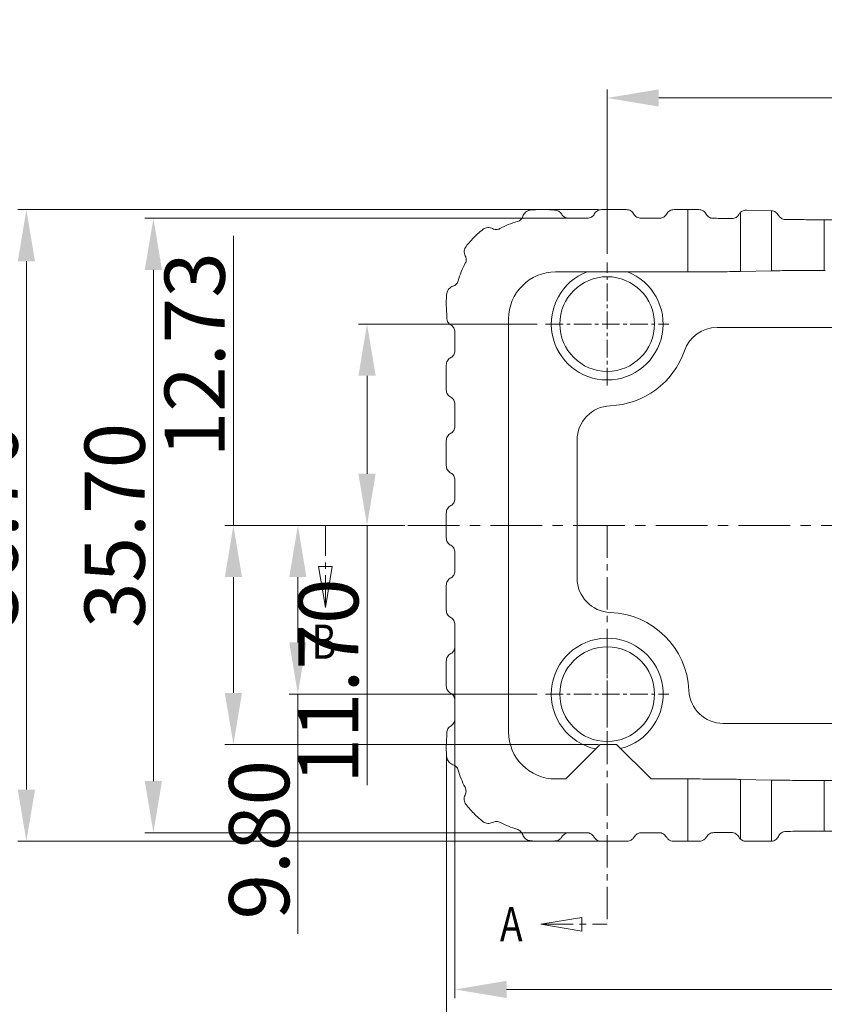
# Model space of a CAD drawing. Extents: x 519 to 1188, y -54 to 407.
# Drawn here: x 986 to 1033, y 236 to 293 of the extents above; entities that cross this region are included whole.
import ezdxf

# ---------------------------------------------------------------- set-up
doc = ezdxf.new("R2010")
doc.units = 0
doc.header["$MEASUREMENT"] = 0
doc.linetypes.add('CENTER', pattern=[0.6, 0.375, -0.075, 0.075, -0.075])
doc.layers.get('0').update_dxf_attribs({"lineweight": 0})
doc.layers.get('Defpoints').update_dxf_attribs({"lineweight": 0})
doc.dimstyles.get("Standard").update_dxf_attribs({"dimtxt": 0.18, "dimasz": 0.18, "dimexe": 0.18, "dimexo": 0.0625, "dimgap": 0.09, "dimtad": 0, "dimtih": 1, "dimtoh": 1, "dimdec": 4, "dimzin": 0, "dimdsep": 46, "dimtxsty": 'Standard', "dimcen": 0.09, "dimadec": 0, "dimazin": 0, "dimtfac": 1, "dimtdec": 4, "dimtofl": 0, "dimtmove": 0, "dimatfit": 0, "dimfxl": 1, "dimtolj": 1, "dimtzin": 0, "dimarcsym": 0})

# ---------------------------------------------------------------- blocks, each defined once
blk = doc.blocks.new('*D67')
at = {"color": 6, "transparency": 16777216}
for p, q in [((1020.114, 279.309), (1020.114, 288.869)), ((1071.614, 279.309), (1071.614, 288.869))]:
    blk.add_line(p, q, dxfattribs=at)
at = {"color": 3, "transparency": 16777216}
blk.add_line((1023.114, 288.369), (1068.614, 288.369), dxfattribs=at)
for points in [[(1023.114, 288.869), (1023.114, 287.869), (1020.114, 288.369)], [(1068.614, 288.869), (1068.614, 287.869), (1071.614, 288.369)]]:
    blk.add_solid(points, dxfattribs=at)
at = {"layer": 'Defpoints', "color": 0, "transparency": 16777216}
for p in [(1071.614, 288.369), (1020.114, 278.809), (1071.614, 278.809)]:
    blk.add_point(p, dxfattribs=at)
at = {"color": 4, "transparency": 16777216, "insert": (1045.864, 290.619), "char_height": 3.5, "attachment_point": 5}
blk.add_mtext('\\A1;51.50', dxfattribs=at)
blk = doc.blocks.new('*D68')
at = {"color": 6, "transparency": 16777216}
for p, q in [((1016.039, 275.234), (1005.66, 275.234)), ((1008.355, 263.534), (1005.66, 263.534))]:
    blk.add_line(p, q, dxfattribs=at)
at = {"color": 3, "transparency": 16777216}
for p, q in [((1006.16, 272.234), (1006.16, 266.534)), ((1006.16, 263.534), (1006.16, 248.45))]:
    blk.add_line(p, q, dxfattribs=at)
for points in [[(1005.66, 272.234), (1006.66, 272.234), (1006.16, 275.234)], [(1005.66, 266.534), (1006.66, 266.534), (1006.16, 263.534)]]:
    blk.add_solid(points, dxfattribs=at)
at = {"layer": 'Defpoints', "color": 0, "transparency": 16777216}
for p in [(1016.539, 275.234), (1006.16, 263.534), (1008.855, 263.534)]:
    blk.add_point(p, dxfattribs=at)
at = {"color": 4, "transparency": 16777216, "insert": (1003.91, 254.492), "char_height": 3.5, "attachment_point": 5, "rotation": 90}
blk.add_mtext('\\A1;11.70', dxfattribs=at)
blk = doc.blocks.new('*D69')
at = {"color": 6, "transparency": 16777216}
for p, q in [((1006.741, 263.534), (1001.641, 263.534)), ((1016.039, 253.734), (1001.641, 253.734))]:
    blk.add_line(p, q, dxfattribs=at)
at = {"color": 3, "transparency": 16777216}
for p, q in [((1002.141, 260.534), (1002.141, 256.734)), ((1002.141, 253.734), (1002.141, 239.817))]:
    blk.add_line(p, q, dxfattribs=at)
for points in [[(1001.641, 260.534), (1002.641, 260.534), (1002.141, 263.534)], [(1001.641, 256.734), (1002.641, 256.734), (1002.141, 253.734)]]:
    blk.add_solid(points, dxfattribs=at)
at = {"layer": 'Defpoints', "color": 0, "transparency": 16777216}
for p in [(1007.241, 263.534), (1002.141, 253.734), (1016.539, 253.734)]:
    blk.add_point(p, dxfattribs=at)
at = {"color": 4, "transparency": 16777216, "insert": (999.891, 245.275), "char_height": 3.5, "attachment_point": 5, "rotation": 90}
blk.add_mtext('\\A1;9.80', dxfattribs=at)
blk = doc.blocks.new('*D74')
at = {"color": 3, "transparency": 16777216}
for p, q in [((998.395, 263.534), (998.395, 280.367)), ((998.395, 253.804), (998.395, 260.534))]:
    blk.add_line(p, q, dxfattribs=at)
at = {"color": 6, "transparency": 16777216}
for p, q in [((1006.741, 263.534), (997.895, 263.534)), ((1019.614, 250.804), (997.895, 250.804))]:
    blk.add_line(p, q, dxfattribs=at)
at = {"color": 3, "transparency": 16777216}
for points in [[(997.895, 260.534), (998.895, 260.534), (998.395, 263.534)], [(997.895, 253.804), (998.895, 253.804), (998.395, 250.804)]]:
    blk.add_solid(points, dxfattribs=at)
at = {"layer": 'Defpoints', "color": 0, "transparency": 16777216}
for p in [(998.395, 263.534), (1007.241, 263.534), (1020.114, 250.804)]:
    blk.add_point(p, dxfattribs=at)
at = {"color": 4, "transparency": 16777216, "insert": (996.145, 273.45), "char_height": 3.5, "attachment_point": 5, "rotation": 90}
blk.add_mtext('\\A1;12.73', dxfattribs=at)
blk = doc.blocks.new('*D93')
at = {"color": 6, "transparency": 16777216}
for p, q in [((1019.614, 281.883), (985.866, 281.883)), ((1020.014, 245.185), (985.866, 245.185))]:
    blk.add_line(p, q, dxfattribs=at)
at = {"color": 3, "transparency": 16777216}
blk.add_line((986.366, 248.185), (986.366, 278.883), dxfattribs=at)
for points in [[(985.866, 278.883), (986.866, 278.883), (986.366, 281.883)], [(985.866, 248.185), (986.866, 248.185), (986.366, 245.185)]]:
    blk.add_solid(points, dxfattribs=at)
at = {"layer": 'Defpoints', "color": 0, "transparency": 16777216}
for p in [(986.366, 281.883), (1020.114, 281.883), (1020.514, 245.185)]:
    blk.add_point(p, dxfattribs=at)
at = {"color": 4, "transparency": 16777216, "insert": (984.116, 263.534), "char_height": 3.5, "attachment_point": 5, "rotation": 90}
blk.add_mtext('\\A1;36.70', dxfattribs=at)
blk = doc.blocks.new('*D94')
at = {"color": 6, "transparency": 16777216}
for p, q in [((1017.914, 281.383), (993.246, 281.383)), ((1017.914, 245.685), (993.246, 245.685))]:
    blk.add_line(p, q, dxfattribs=at)
at = {"color": 3, "transparency": 16777216}
blk.add_line((993.746, 278.383), (993.746, 248.685), dxfattribs=at)
for points in [[(993.246, 278.383), (994.246, 278.383), (993.746, 281.383)], [(993.246, 248.685), (994.246, 248.685), (993.746, 245.685)]]:
    blk.add_solid(points, dxfattribs=at)
at = {"layer": 'Defpoints', "color": 0, "transparency": 16777216}
for p in [(1018.414, 281.383), (993.746, 245.685), (1018.414, 245.685)]:
    blk.add_point(p, dxfattribs=at)
at = {"color": 4, "transparency": 16777216, "insert": (991.496, 263.534), "char_height": 3.5, "attachment_point": 5, "rotation": 90}
blk.add_mtext('\\A1;35.70', dxfattribs=at)
blk = doc.blocks.new('*D95')
at = {"color": 6, "transparency": 16777216}
for p, q in [((1011.265, 256.634), (1011.265, 236.078)), ((1080.463, 252.334), (1080.463, 236.078))]:
    blk.add_line(p, q, dxfattribs=at)
at = {"color": 3, "transparency": 16777216}
blk.add_line((1014.265, 236.578), (1077.463, 236.578), dxfattribs=at)
for points in [[(1014.265, 237.078), (1014.265, 236.078), (1011.265, 236.578)], [(1077.463, 237.078), (1077.463, 236.078), (1080.463, 236.578)]]:
    blk.add_solid(points, dxfattribs=at)
at = {"layer": 'Defpoints', "color": 0, "transparency": 16777216}
for p in [(1011.265, 257.134), (1080.463, 252.834), (1080.463, 236.578)]:
    blk.add_point(p, dxfattribs=at)
at = {"color": 4, "transparency": 16777216, "insert": (1045.864, 238.828), "char_height": 3.5, "attachment_point": 5}
blk.add_mtext('\\A1;69.20', dxfattribs=at)
blk = doc.blocks.new('*D96')
at = {"color": 6, "transparency": 16777216}
for p, q in [((1080.963, 254.434), (1080.963, 230.746)), ((1010.768, 250.363), (1010.768, 230.746))]:
    blk.add_line(p, q, dxfattribs=at)
at = {"color": 3, "transparency": 16777216}
blk.add_line((1077.963, 231.246), (1013.768, 231.246), dxfattribs=at)
for points in [[(1013.768, 231.746), (1013.768, 230.746), (1010.768, 231.246)], [(1077.963, 231.746), (1077.963, 230.746), (1080.963, 231.246)]]:
    blk.add_solid(points, dxfattribs=at)
at = {"layer": 'Defpoints', "color": 0, "transparency": 16777216}
for p in [(1080.963, 254.934), (1010.768, 250.863), (1010.768, 231.246)]:
    blk.add_point(p, dxfattribs=at)
at = {"color": 4, "transparency": 16777216, "insert": (1045.866, 233.496), "char_height": 3.5, "attachment_point": 5}
blk.add_mtext('\\A1;70.20', dxfattribs=at)

msp = doc.modelspace()

# ---------------------------------------------------------------- linework, layer by layer
at = {"color": 7, "linetype": 'Continuous'}
for p, q in [((1017.057, 281.86), (1016.444, 281.88)), ((1021.228, 281.883), (1019.801, 281.883)), ((1024.804, 281.883), (1024.001, 281.883)), ((1024.804, 278.263), (1024.804, 281.883)), ((1027.868, 278.288), (1027.868, 281.731)), ((1028.201, 281.851), (1029.628, 281.821)), ((1029.665, 278.326), (1029.665, 281.819)), ((1018.964, 281.383), (1017.864, 281.383)), ((1023.164, 281.383), (1022.064, 281.383)), ((1032.73, 281.296), (1032.73, 278.35)), ((1058.999, 281.296), (1032.73, 281.296)), ((1024.804, 278.263), (1017.114, 278.263)), ((1029.665, 278.326), (1027.868, 278.288)), ((1032.73, 278.35), (1032.788, 278.35)), ((1010.768, 276.204), (1010.788, 275.591)), ((1014.385, 275.534), (1014.385, 251.534)), ((1011.265, 274.784), (1011.265, 273.684)), ((1065.233, 275.034), (1026.496, 275.034)), ((1010.765, 272.847), (1010.765, 271.42)), ((1011.265, 270.584), (1011.265, 269.284)), ((1010.765, 268.447), (1010.765, 267.02)), ((1018.364, 260.479), (1018.364, 268.488)), ((1011.265, 266.184), (1011.265, 265.084)), ((1010.765, 264.247), (1010.765, 262.82)), ((1011.265, 261.984), (1011.265, 260.884)), ((1010.765, 258.62), (1010.765, 260.047)), ((1011.265, 257.784), (1011.265, 256.484)), ((1010.765, 254.22), (1010.765, 255.647)), ((1011.265, 253.384), (1011.265, 252.284)), ((1026.858, 252.034), (1064.871, 252.034)), ((1010.768, 250.863), (1010.788, 251.476)), ((1017.709, 248.804), (1019.709, 250.804)), ((1019.709, 250.804), (1020.661, 250.804)), ((1020.661, 250.804), (1022.661, 248.804)), ((1017.114, 248.804), (1017.709, 248.804)), ((1024.804, 248.804), (1022.661, 248.804)), ((1024.804, 245.185), (1024.804, 248.804)), ((1027.868, 245.306), (1027.868, 248.779)), ((1029.665, 248.742), (1027.868, 248.779)), ((1029.665, 245.187), (1029.665, 248.742)), ((1032.73, 248.717), (1032.73, 245.772)), ((1058.999, 248.717), (1032.73, 248.717)), ((1018.914, 245.685), (1017.914, 245.685)), ((1023.114, 245.685), (1022.114, 245.685)), ((1058.999, 245.772), (1032.73, 245.772)), ((1017.079, 245.208), (1016.444, 245.188)), ((1021.248, 245.185), (1019.78, 245.185)), ((1025.448, 245.185), (1023.98, 245.185)), ((1028.198, 245.185), (1029.616, 245.185))]:
    msp.add_line(p, q, dxfattribs=at)
at = {"color": 1, "linetype": 'CENTER', "ltscale": 2.728926}
for p, q in [((1020.114, 271.659), (1020.114, 278.809)), ((1016.539, 275.234), (1023.689, 275.234)), ((1020.114, 250.159), (1020.114, 257.309)), ((1016.539, 253.734), (1023.689, 253.734))]:
    msp.add_line(p, q, dxfattribs=at)
at = {"color": 1, "linetype": 'CENTER', "ltscale": 5}
for p, q in [((1003.739, 258.765), (1003.739, 263.534)), ((1020.114, 263.534), (1020.114, 240.369)), ((1016.262, 240.369), (1020.114, 240.369))]:
    msp.add_line(p, q, dxfattribs=at)
at = {"color": 1, "linetype": 'CENTER', "ltscale": 8}
msp.add_line((1003.739, 263.534), (1087.046, 263.534), dxfattribs=at)
at = {"color": 1, "linetype": 'Continuous'}
for points in [[(1003.342, 261.146), (1003.739, 258.765), (1004.136, 261.146), (1003.342, 261.146)], [(1018.643, 240.766), (1016.262, 240.369), (1018.643, 239.972), (1018.643, 240.766)]]:
    msp.add_lwpolyline(points, dxfattribs=at)
at = {"color": 7, "linetype": 'Continuous'}
for centre in [(1020.114, 275.234), (1020.114, 253.734)]:
    msp.add_circle(centre, 2.75, dxfattribs=at)
for centre, radius, start, end in [((1017.114, 275.534), 2.729, 90, 180), ((1020.114, 275.234), 3.25, 111.1218, 68.8782), ((1026.496, 273.034), 2, 90, 160.9783), ((1020.114, 275.234), 4.75, 272.1226, 340.9783), ((1020.364, 268.488), 2, 92.1226, 180), ((1020.364, 260.479), 2, 180, 267.8774), ((1020.114, 253.734), 4.75, 2.5473, 87.8774), ((1020.114, 253.734), 3.25, 283.5137, 258.5591), ((1026.858, 254.034), 2, 182.5473, 270), ((1017.114, 251.534), 2.729, 180, 270)]:
    msp.add_arc(centre, radius, start, end, dxfattribs=at)
for points, knots in [([(1015.214, 281.496), (1015.203, 281.461), (1015.173, 281.392), (1015.102, 281.303), (1015.012, 281.235), (1014.942, 281.205), (1014.906, 281.195)], [0, 0, 0, 0, 0.1119659, 0.2237985, 0.3357882, 0.4482854, 0.4482854, 0.4482854, 0.4482854]), ([(1015.635, 281.847), (1015.587, 281.841), (1015.493, 281.816), (1015.368, 281.74), (1015.27, 281.631), (1015.229, 281.542), (1015.214, 281.496)], [0, 0, 0, 0, 0.1448925, 0.2886687, 0.4329565, 0.5775592, 0.5775592, 0.5775592, 0.5775592]), ([(1016.444, 281.88), (1016.384, 281.882), (1016.114, 281.886), (1015.844, 281.871), (1015.635, 281.847)], [0, 0, 0, 0, 0.1796565, 0.8097818, 0.8097818, 0.8097818, 0.8097818]), ([(1017.474, 281.609), (1017.453, 281.646), (1017.401, 281.714), (1017.301, 281.793), (1017.184, 281.845), (1017.099, 281.858), (1017.057, 281.86)], [0, 0, 0, 0, 0.1271014, 0.2535101, 0.3800674, 0.5070467, 0.5070467, 0.5070467, 0.5070467]), ([(1017.864, 281.383), (1017.825, 281.383), (1017.746, 281.393), (1017.636, 281.439), (1017.542, 281.512), (1017.494, 281.575), (1017.474, 281.609)], [0, 0, 0, 0, 0.1183808, 0.2360086, 0.3534495, 0.4710321, 0.4710321, 0.4710321, 0.4710321]), ([(1019.361, 281.62), (1019.342, 281.584), (1019.294, 281.518), (1019.198, 281.442), (1019.086, 281.394), (1019.005, 281.383), (1018.964, 281.383)], [0, 0, 0, 0, 0.1206894, 0.241199, 0.3619356, 0.4833149, 0.4833149, 0.4833149, 0.4833149]), ([(1019.801, 281.883), (1019.756, 281.883), (1019.666, 281.871), (1019.541, 281.817), (1019.435, 281.733), (1019.382, 281.659), (1019.361, 281.62)], [0, 0, 0, 0, 0.1344338, 0.2685257, 0.4024284, 0.5370166, 0.5370166, 0.5370166, 0.5370166]), ([(1021.668, 281.62), (1021.647, 281.659), (1021.593, 281.733), (1021.487, 281.817), (1021.362, 281.871), (1021.272, 281.883), (1021.228, 281.883)], [0, 0, 0, 0, 0.1345882, 0.2684909, 0.4025828, 0.5370166, 0.5370166, 0.5370166, 0.5370166]), ([(1022.064, 281.383), (1022.024, 281.383), (1021.943, 281.394), (1021.83, 281.442), (1021.735, 281.518), (1021.687, 281.584), (1021.668, 281.62)], [0, 0, 0, 0, 0.1213793, 0.2421159, 0.3626255, 0.4833149, 0.4833149, 0.4833149, 0.4833149]), ([(1023.561, 281.62), (1023.542, 281.584), (1023.494, 281.518), (1023.398, 281.442), (1023.286, 281.394), (1023.205, 281.383), (1023.164, 281.383)], [0, 0, 0, 0, 0.1206894, 0.241199, 0.3619356, 0.4833149, 0.4833149, 0.4833149, 0.4833149]), ([(1024.001, 281.883), (1023.956, 281.883), (1023.866, 281.871), (1023.741, 281.817), (1023.635, 281.733), (1023.582, 281.659), (1023.561, 281.62)], [0, 0, 0, 0, 0.1344338, 0.2685257, 0.4024284, 0.5370166, 0.5370166, 0.5370166, 0.5370166]), ([(1025.428, 281.882), (1025.324, 281.882), (1025.116, 281.883), (1024.908, 281.883), (1024.804, 281.883)], [0, 0, 0, 0, 0.3110813, 0.6241104, 0.6241104, 0.6241104, 0.6241104]), ([(1025.868, 281.617), (1025.847, 281.657), (1025.794, 281.73), (1025.688, 281.815), (1025.563, 281.869), (1025.473, 281.882), (1025.428, 281.882)], [0, 0, 0, 0, 0.1340272, 0.268334, 0.40308, 0.5378197, 0.5378197, 0.5378197, 0.5378197]), ([(1026.264, 281.378), (1026.223, 281.378), (1026.142, 281.39), (1026.029, 281.439), (1025.934, 281.516), (1025.887, 281.582), (1025.868, 281.617)], [0, 0, 0, 0, 0.1225503, 0.2438227, 0.364251, 0.4842883, 0.4842883, 0.4842883, 0.4842883]), ([(1027.761, 281.597), (1027.743, 281.564), (1027.698, 281.502), (1027.607, 281.427), (1027.493, 281.377), (1027.408, 281.366), (1027.364, 281.367)], [0, 0, 0, 0, 0.111781, 0.2272339, 0.3489868, 0.4802687, 0.4802687, 0.4802687, 0.4802687]), ([(1027.868, 281.731), (1027.846, 281.712), (1027.806, 281.67), (1027.774, 281.622), (1027.761, 281.597)], [0, 0, 0, 0, 0.0853573, 0.1721169, 0.1721169, 0.1721169, 0.1721169]), ([(1028.201, 281.851), (1028.159, 281.852), (1028.076, 281.843), (1027.962, 281.801), (1027.897, 281.756), (1027.868, 281.731)], [0, 0, 0, 0, 0.1266521, 0.2454585, 0.3614847, 0.3614847, 0.3614847, 0.3614847]), ([(1029.665, 281.819), (1029.659, 281.82), (1029.647, 281.821), (1029.634, 281.821), (1029.628, 281.821)], [0, 0, 0, 0, 0.01875776, 0.03774309, 0.03774309, 0.03774309, 0.03774309]), ([(1030.068, 281.55), (1030.048, 281.587), (1029.999, 281.657), (1029.903, 281.74), (1029.789, 281.797), (1029.707, 281.815), (1029.665, 281.819)], [0, 0, 0, 0, 0.1264663, 0.2524379, 0.3775759, 0.5030282, 0.5030282, 0.5030282, 0.5030282]), ([(1030.464, 281.308), (1030.421, 281.308), (1030.336, 281.322), (1030.223, 281.375), (1030.131, 281.452), (1030.086, 281.516), (1030.068, 281.55)], [0, 0, 0, 0, 0.1302172, 0.2535314, 0.3714512, 0.4858342, 0.4858342, 0.4858342, 0.4858342]), ([(1014.906, 281.195), (1014.723, 281.143), (1014.373, 281.022), (1014.039, 280.864), (1013.881, 280.778)], [0, 0, 0, 0, 0.57058, 1.108595, 1.108595, 1.108595, 1.108595]), ([(1026.264, 281.378), (1026.394, 281.377), (1026.645, 281.375), (1027.012, 281.371), (1027.249, 281.368), (1027.364, 281.367)], [0, 0, 0, 0, 0.387802, 0.755424, 1.100061, 1.100061, 1.100061, 1.100061]), ([(1030.464, 281.308), (1030.602, 281.306), (1030.886, 281.303), (1031.323, 281.3), (1031.781, 281.297), (1032.252, 281.296), (1032.57, 281.296), (1032.73, 281.296)], [0, 0, 0, 0, 0.41272, 0.851356, 1.311517, 1.786046, 2.265276, 2.265276, 2.265276, 2.265276]), ([(1012.904, 280.737), (1012.792, 280.651), (1012.477, 280.388), (1012.152, 280.047), (1011.947, 279.791), (1011.911, 279.744)], [0, 0, 0, 0, 0.423015, 1.229595, 1.406602, 1.406602, 1.406602, 1.406602]), ([(1013.45, 280.779), (1013.408, 280.802), (1013.316, 280.837), (1013.169, 280.846), (1013.027, 280.814), (1012.942, 280.766), (1012.904, 280.737)], [0, 0, 0, 0, 0.1446459, 0.2898591, 0.4337812, 0.5775723, 0.5775723, 0.5775723, 0.5775723]), ([(1013.881, 280.778), (1013.848, 280.76), (1013.777, 280.733), (1013.664, 280.719), (1013.552, 280.734), (1013.482, 280.761), (1013.45, 280.779)], [0, 0, 0, 0, 0.1135693, 0.2255477, 0.3371218, 0.44832, 0.44832, 0.44832, 0.44832]), ([(1011.911, 279.744), (1011.882, 279.706), (1011.834, 279.621), (1011.802, 279.479), (1011.811, 279.332), (1011.846, 279.24), (1011.869, 279.198)], [0, 0, 0, 0, 0.1437893, 0.2877095, 0.4329207, 0.5775647, 0.5775647, 0.5775647, 0.5775647]), ([(1011.869, 279.198), (1011.887, 279.166), (1011.914, 279.096), (1011.929, 278.984), (1011.915, 278.871), (1011.888, 278.8), (1011.87, 278.767)], [0, 0, 0, 0, 0.1111989, 0.2227739, 0.3347532, 0.4483233, 0.4483233, 0.4483233, 0.4483233]), ([(1011.87, 278.767), (1011.782, 278.605), (1011.624, 278.27), (1011.503, 277.92), (1011.453, 277.742)], [0, 0, 0, 0, 0.553413, 1.108596, 1.108596, 1.108596, 1.108596]), ([(1027.868, 278.288), (1027.704, 278.285), (1027.349, 278.279), (1026.784, 278.272), (1026.157, 278.267), (1025.491, 278.264), (1025.034, 278.263), (1024.804, 278.263)], [0, 0, 0, 0, 0.491539, 1.065224, 1.695611, 2.371965, 3.064325, 3.064325, 3.064325, 3.064325]), ([(1032.73, 278.35), (1032.499, 278.35), (1032.042, 278.35), (1031.376, 278.347), (1030.749, 278.342), (1030.184, 278.335), (1029.829, 278.329), (1029.665, 278.326)], [0, 0, 0, 0, 0.692524, 1.369014, 1.999378, 2.572914, 3.064325, 3.064325, 3.064325, 3.064325]), ([(1011.15, 277.433), (1011.104, 277.419), (1011.015, 277.378), (1010.906, 277.28), (1010.828, 277.156), (1010.803, 277.062), (1010.797, 277.014)], [0, 0, 0, 0, 0.1443159, 0.2890208, 0.4328304, 0.5775906, 0.5775906, 0.5775906, 0.5775906]), ([(1011.453, 277.742), (1011.443, 277.705), (1011.413, 277.635), (1011.344, 277.545), (1011.255, 277.475), (1011.186, 277.444), (1011.15, 277.433)], [0, 0, 0, 0, 0.1130295, 0.2255644, 0.337941, 0.4504578, 0.4504578, 0.4504578, 0.4504578]), ([(1010.788, 275.591), (1010.79, 275.549), (1010.803, 275.464), (1010.855, 275.347), (1010.934, 275.247), (1011.002, 275.195), (1011.039, 275.174)], [0, 0, 0, 0, 0.1270782, 0.2534785, 0.3800446, 0.5070467, 0.5070467, 0.5070467, 0.5070467]), ([(1011.039, 275.174), (1011.073, 275.154), (1011.136, 275.106), (1011.209, 275.012), (1011.255, 274.902), (1011.265, 274.823), (1011.265, 274.784)], [0, 0, 0, 0, 0.1175826, 0.2350236, 0.3526513, 0.4710321, 0.4710321, 0.4710321, 0.4710321]), ([(1011.265, 273.684), (1011.265, 273.643), (1011.254, 273.562), (1011.206, 273.45), (1011.13, 273.354), (1011.064, 273.306), (1011.028, 273.287)], [0, 0, 0, 0, 0.1213793, 0.2421159, 0.3626255, 0.4833149, 0.4833149, 0.4833149, 0.4833149]), ([(1011.028, 273.287), (1010.989, 273.266), (1010.915, 273.213), (1010.831, 273.107), (1010.777, 272.982), (1010.765, 272.892), (1010.765, 272.847)], [0, 0, 0, 0, 0.1345882, 0.2684909, 0.4025828, 0.5370166, 0.5370166, 0.5370166, 0.5370166]), ([(1010.765, 271.42), (1010.765, 271.376), (1010.777, 271.286), (1010.831, 271.161), (1010.915, 271.055), (1010.989, 271.001), (1011.028, 270.98)], [0, 0, 0, 0, 0.1344338, 0.2685257, 0.4024284, 0.5370166, 0.5370166, 0.5370166, 0.5370166]), ([(1011.028, 270.98), (1011.064, 270.961), (1011.13, 270.913), (1011.206, 270.818), (1011.254, 270.705), (1011.265, 270.624), (1011.265, 270.584)], [0, 0, 0, 0, 0.1206894, 0.241199, 0.3619356, 0.4833149, 0.4833149, 0.4833149, 0.4833149]), ([(1011.028, 268.887), (1010.989, 268.866), (1010.915, 268.813), (1010.831, 268.707), (1010.777, 268.582), (1010.765, 268.492), (1010.765, 268.447)], [0, 0, 0, 0, 0.1345882, 0.2684909, 0.4025828, 0.5370166, 0.5370166, 0.5370166, 0.5370166]), ([(1011.265, 269.284), (1011.265, 269.243), (1011.254, 269.162), (1011.206, 269.05), (1011.13, 268.954), (1011.064, 268.906), (1011.028, 268.887)], [0, 0, 0, 0, 0.1213793, 0.2421159, 0.3626255, 0.4833149, 0.4833149, 0.4833149, 0.4833149]), ([(1010.765, 267.02), (1010.765, 266.976), (1010.777, 266.886), (1010.831, 266.761), (1010.915, 266.655), (1010.989, 266.601), (1011.028, 266.58)], [0, 0, 0, 0, 0.1344338, 0.2685257, 0.4024284, 0.5370166, 0.5370166, 0.5370166, 0.5370166]), ([(1011.028, 266.58), (1011.064, 266.561), (1011.13, 266.513), (1011.206, 266.418), (1011.254, 266.305), (1011.265, 266.224), (1011.265, 266.184)], [0, 0, 0, 0, 0.1206894, 0.241199, 0.3619356, 0.4833149, 0.4833149, 0.4833149, 0.4833149]), ([(1011.265, 265.084), (1011.265, 265.043), (1011.254, 264.962), (1011.206, 264.85), (1011.13, 264.754), (1011.064, 264.706), (1011.028, 264.687)], [0, 0, 0, 0, 0.1213793, 0.2421159, 0.3626255, 0.4833149, 0.4833149, 0.4833149, 0.4833149]), ([(1011.028, 264.687), (1010.989, 264.666), (1010.915, 264.613), (1010.831, 264.507), (1010.777, 264.382), (1010.765, 264.292), (1010.765, 264.247)], [0, 0, 0, 0, 0.1345882, 0.2684909, 0.4025828, 0.5370166, 0.5370166, 0.5370166, 0.5370166]), ([(1010.765, 262.82), (1010.765, 262.776), (1010.777, 262.686), (1010.831, 262.561), (1010.915, 262.455), (1010.989, 262.401), (1011.028, 262.38)], [0, 0, 0, 0, 0.1344338, 0.2685257, 0.4024284, 0.5370166, 0.5370166, 0.5370166, 0.5370166]), ([(1011.028, 262.38), (1011.064, 262.361), (1011.13, 262.313), (1011.206, 262.218), (1011.254, 262.105), (1011.265, 262.024), (1011.265, 261.984)], [0, 0, 0, 0, 0.1206894, 0.241199, 0.3619356, 0.4833149, 0.4833149, 0.4833149, 0.4833149]), ([(1011.028, 260.487), (1011.064, 260.506), (1011.13, 260.554), (1011.206, 260.65), (1011.254, 260.762), (1011.265, 260.843), (1011.265, 260.884)], [0, 0, 0, 0, 0.1206894, 0.241199, 0.3619356, 0.4833149, 0.4833149, 0.4833149, 0.4833149]), ([(1010.765, 260.047), (1010.765, 260.092), (1010.777, 260.182), (1010.831, 260.307), (1010.915, 260.413), (1010.989, 260.466), (1011.028, 260.487)], [0, 0, 0, 0, 0.1344338, 0.2685257, 0.4024284, 0.5370166, 0.5370166, 0.5370166, 0.5370166]), ([(1011.028, 258.18), (1010.989, 258.201), (1010.915, 258.255), (1010.831, 258.361), (1010.777, 258.486), (1010.765, 258.576), (1010.765, 258.62)], [0, 0, 0, 0, 0.1345882, 0.2684909, 0.4025828, 0.5370166, 0.5370166, 0.5370166, 0.5370166]), ([(1011.265, 257.784), (1011.265, 257.824), (1011.254, 257.905), (1011.206, 258.018), (1011.13, 258.113), (1011.064, 258.161), (1011.028, 258.18)], [0, 0, 0, 0, 0.1213793, 0.2421159, 0.3626255, 0.4833149, 0.4833149, 0.4833149, 0.4833149]), ([(1011.028, 256.087), (1011.064, 256.106), (1011.13, 256.154), (1011.206, 256.25), (1011.254, 256.362), (1011.265, 256.443), (1011.265, 256.484)], [0, 0, 0, 0, 0.1206894, 0.241199, 0.3619356, 0.4833149, 0.4833149, 0.4833149, 0.4833149]), ([(1010.765, 255.647), (1010.765, 255.692), (1010.777, 255.782), (1010.831, 255.907), (1010.915, 256.013), (1010.989, 256.066), (1011.028, 256.087)], [0, 0, 0, 0, 0.1344338, 0.2685257, 0.4024284, 0.5370166, 0.5370166, 0.5370166, 0.5370166]), ([(1011.028, 253.78), (1010.989, 253.801), (1010.915, 253.855), (1010.831, 253.961), (1010.777, 254.086), (1010.765, 254.176), (1010.765, 254.22)], [0, 0, 0, 0, 0.1345882, 0.2684909, 0.4025828, 0.5370166, 0.5370166, 0.5370166, 0.5370166]), ([(1011.265, 253.384), (1011.265, 253.424), (1011.254, 253.505), (1011.206, 253.618), (1011.13, 253.713), (1011.064, 253.761), (1011.028, 253.78)], [0, 0, 0, 0, 0.1213793, 0.2421159, 0.3626255, 0.4833149, 0.4833149, 0.4833149, 0.4833149]), ([(1011.039, 251.893), (1011.073, 251.913), (1011.136, 251.961), (1011.209, 252.055), (1011.255, 252.165), (1011.265, 252.244), (1011.265, 252.284)], [0, 0, 0, 0, 0.1175826, 0.2350236, 0.3526513, 0.4710321, 0.4710321, 0.4710321, 0.4710321]), ([(1010.788, 251.476), (1010.79, 251.519), (1010.803, 251.603), (1010.855, 251.72), (1010.934, 251.821), (1011.002, 251.872), (1011.039, 251.893)], [0, 0, 0, 0, 0.1270782, 0.2534785, 0.3800446, 0.5070467, 0.5070467, 0.5070467, 0.5070467]), ([(1011.15, 249.635), (1011.104, 249.648), (1011.015, 249.69), (1010.906, 249.787), (1010.828, 249.911), (1010.803, 250.006), (1010.797, 250.054)], [0, 0, 0, 0, 0.1443159, 0.2890208, 0.4328304, 0.5775906, 0.5775906, 0.5775906, 0.5775906]), ([(1011.453, 249.326), (1011.443, 249.362), (1011.413, 249.432), (1011.344, 249.523), (1011.255, 249.593), (1011.186, 249.624), (1011.15, 249.635)], [0, 0, 0, 0, 0.1130295, 0.2255644, 0.337941, 0.4504578, 0.4504578, 0.4504578, 0.4504578]), ([(1011.453, 249.326), (1011.502, 249.153), (1011.618, 248.813), (1011.77, 248.488), (1011.854, 248.33)], [0, 0, 0, 0, 0.539975, 1.074683, 1.074683, 1.074683, 1.074683]), ([(1011.854, 248.33), (1011.873, 248.295), (1011.902, 248.219), (1011.917, 248.098), (1011.904, 247.978), (1011.875, 247.901), (1011.857, 247.866)], [0, 0, 0, 0, 0.1213892, 0.2412034, 0.3613164, 0.4820967, 0.4820967, 0.4820967, 0.4820967]), ([(1024.804, 248.804), (1025.034, 248.804), (1025.491, 248.804), (1026.157, 248.801), (1026.784, 248.796), (1027.349, 248.789), (1027.704, 248.783), (1027.868, 248.779)], [0, 0, 0, 0, 0.69236, 1.368713, 1.999101, 2.572786, 3.064325, 3.064325, 3.064325, 3.064325]), ([(1029.665, 248.742), (1029.829, 248.739), (1030.184, 248.733), (1030.749, 248.726), (1031.376, 248.721), (1032.042, 248.718), (1032.499, 248.717), (1032.73, 248.717)], [0, 0, 0, 0, 0.491411, 1.064946, 1.69531, 2.3718, 3.064325, 3.064325, 3.064325, 3.064325]), ([(1011.857, 247.866), (1011.835, 247.824), (1011.804, 247.733), (1011.797, 247.59), (1011.83, 247.451), (1011.877, 247.368), (1011.905, 247.332)], [0, 0, 0, 0, 0.1417303, 0.283737, 0.4243765, 0.5640119, 0.5640119, 0.5640119, 0.5640119]), ([(1012.912, 246.324), (1012.798, 246.412), (1012.48, 246.677), (1012.149, 247.023), (1011.943, 247.282), (1011.905, 247.332)], [0, 0, 0, 0, 0.433458, 1.240038, 1.427495, 1.427495, 1.427495, 1.427495]), ([(1012.912, 246.324), (1012.949, 246.296), (1013.032, 246.249), (1013.17, 246.216), (1013.313, 246.223), (1013.404, 246.255), (1013.446, 246.276)], [0, 0, 0, 0, 0.1396376, 0.2802793, 0.4222882, 0.5640207, 0.5640207, 0.5640207, 0.5640207]), ([(1013.446, 246.276), (1013.482, 246.295), (1013.558, 246.323), (1013.679, 246.337), (1013.799, 246.322), (1013.875, 246.292), (1013.911, 246.273)], [0, 0, 0, 0, 0.1207795, 0.2408916, 0.360705, 0.4820933, 0.4820933, 0.4820933, 0.4820933]), ([(1013.911, 246.273), (1014.063, 246.192), (1014.376, 246.045), (1014.703, 245.932), (1014.869, 245.883)], [0, 0, 0, 0, 0.51655, 1.0356, 1.0356, 1.0356, 1.0356]), ([(1014.869, 245.883), (1014.908, 245.872), (1014.983, 245.84), (1015.08, 245.766), (1015.156, 245.672), (1015.191, 245.599), (1015.204, 245.561)], [0, 0, 0, 0, 0.1213527, 0.2422288, 0.3625207, 0.482048, 0.482048, 0.482048, 0.482048]), ([(1015.204, 245.561), (1015.218, 245.516), (1015.261, 245.431), (1015.359, 245.326), (1015.481, 245.252), (1015.573, 245.228), (1015.619, 245.223)], [0, 0, 0, 0, 0.1415199, 0.2831707, 0.4234029, 0.5639518, 0.5639518, 0.5639518, 0.5639518]), ([(1017.079, 245.208), (1017.133, 245.21), (1017.242, 245.232), (1017.386, 245.315), (1017.46, 245.4), (1017.488, 245.446)], [0, 0, 0, 0, 0.1628015, 0.3268286, 0.4912095, 0.4912095, 0.4912095, 0.4912095]), ([(1017.488, 245.446), (1017.51, 245.482), (1017.564, 245.549), (1017.667, 245.625), (1017.786, 245.674), (1017.872, 245.685), (1017.914, 245.685)], [0, 0, 0, 0, 0.1266999, 0.2535682, 0.3807871, 0.508466, 0.508466, 0.508466, 0.508466]), ([(1018.914, 245.685), (1018.958, 245.685), (1019.046, 245.673), (1019.167, 245.622), (1019.272, 245.542), (1019.326, 245.472), (1019.347, 245.435)], [0, 0, 0, 0, 0.1310956, 0.26152, 0.3917178, 0.5220843, 0.5220843, 0.5220843, 0.5220843]), ([(1019.347, 245.435), (1019.376, 245.384), (1019.453, 245.293), (1019.606, 245.205), (1019.723, 245.185), (1019.78, 245.185)], [0, 0, 0, 0, 0.1743562, 0.3483927, 0.5209632, 0.5209632, 0.5209632, 0.5209632]), ([(1021.248, 245.185), (1021.306, 245.185), (1021.422, 245.205), (1021.576, 245.293), (1021.652, 245.384), (1021.681, 245.435)], [0, 0, 0, 0, 0.1725704, 0.346607, 0.5209632, 0.5209632, 0.5209632, 0.5209632]), ([(1021.681, 245.435), (1021.703, 245.472), (1021.757, 245.542), (1021.861, 245.622), (1021.983, 245.673), (1022.071, 245.685), (1022.114, 245.685)], [0, 0, 0, 0, 0.1303665, 0.2605642, 0.3909886, 0.5220843, 0.5220843, 0.5220843, 0.5220843]), ([(1023.114, 245.685), (1023.158, 245.685), (1023.246, 245.673), (1023.367, 245.622), (1023.472, 245.542), (1023.526, 245.472), (1023.547, 245.435)], [0, 0, 0, 0, 0.1310956, 0.26152, 0.3917178, 0.5220843, 0.5220843, 0.5220843, 0.5220843]), ([(1023.547, 245.435), (1023.576, 245.384), (1023.653, 245.293), (1023.806, 245.205), (1023.923, 245.185), (1023.98, 245.185)], [0, 0, 0, 0, 0.1743562, 0.3483927, 0.5209632, 0.5209632, 0.5209632, 0.5209632]), ([(1025.448, 245.185), (1025.506, 245.185), (1025.623, 245.205), (1025.776, 245.294), (1025.852, 245.386), (1025.881, 245.436)], [0, 0, 0, 0, 0.1735531, 0.3479136, 0.521627, 0.521627, 0.521627, 0.521627]), ([(1025.881, 245.436), (1025.902, 245.474), (1025.955, 245.544), (1026.059, 245.625), (1026.182, 245.677), (1026.27, 245.689), (1026.314, 245.69)], [0, 0, 0, 0, 0.1298794, 0.2602554, 0.3917033, 0.524613, 0.524613, 0.524613, 0.524613]), ([(1027.314, 245.7), (1027.154, 245.698), (1026.821, 245.694), (1026.488, 245.691), (1026.314, 245.69)], [0, 0, 0, 0, 0.480254, 1.000054, 1.000054, 1.000054, 1.000054]), ([(1027.314, 245.7), (1027.363, 245.701), (1027.458, 245.688), (1027.584, 245.632), (1027.684, 245.55), (1027.734, 245.482), (1027.754, 245.446)], [0, 0, 0, 0, 0.1459557, 0.2814439, 0.409146, 0.5316372, 0.5316372, 0.5316372, 0.5316372]), ([(1027.754, 245.446), (1027.768, 245.419), (1027.802, 245.369), (1027.845, 245.325), (1027.868, 245.306)], [0, 0, 0, 0, 0.0915939, 0.1813745, 0.1813745, 0.1813745, 0.1813745]), ([(1029.665, 245.187), (1029.707, 245.191), (1029.79, 245.211), (1029.903, 245.271), (1029.998, 245.358), (1030.045, 245.431), (1030.063, 245.469)], [0, 0, 0, 0, 0.1257059, 0.2521798, 0.3803959, 0.5083549, 0.5083549, 0.5083549, 0.5083549]), ([(1030.063, 245.469), (1030.082, 245.509), (1030.131, 245.586), (1030.235, 245.679), (1030.365, 245.743), (1030.464, 245.76), (1030.514, 245.76)], [0, 0, 0, 0, 0.1328463, 0.269616, 0.4128322, 0.5638557, 0.5638557, 0.5638557, 0.5638557]), ([(1032.73, 245.772), (1032.535, 245.772), (1032.149, 245.771), (1031.581, 245.769), (1031.037, 245.766), (1030.685, 245.762), (1030.514, 245.76)], [0, 0, 0, 0, 0.583175, 1.157518, 1.704389, 2.215273, 2.215273, 2.215273, 2.215273]), ([(1016.444, 245.188), (1016.384, 245.186), (1016.109, 245.181), (1015.833, 245.197), (1015.619, 245.223)], [0, 0, 0, 0, 0.1796565, 0.8259599, 0.8259599, 0.8259599, 0.8259599]), ([(1027.868, 245.306), (1027.897, 245.281), (1027.962, 245.237), (1028.075, 245.195), (1028.156, 245.185), (1028.198, 245.185)], [0, 0, 0, 0, 0.1148282, 0.2327443, 0.3583295, 0.3583295, 0.3583295, 0.3583295]), ([(1029.616, 245.185), (1029.624, 245.185), (1029.641, 245.185), (1029.657, 245.186), (1029.665, 245.187)], [0, 0, 0, 0, 0.02511894, 0.04976258, 0.04976258, 0.04976258, 0.04976258])]:
    msp.add_open_spline(points, degree=3, knots=knots, dxfattribs=at)
for points in [[(1010.797, 277.014), (1010.765, 276.746), (1010.755, 276.474), (1010.768, 276.204)], [(1010.797, 250.054), (1010.765, 250.322), (1010.755, 250.594), (1010.768, 250.863)]]:
    msp.add_open_spline(points, degree=3, dxfattribs=at)

# ---------------------------------------------------------------- texts
at = {"color": 1, "linetype": 'Continuous', "width": 0.8}
for s, p in [('B', (1002.945, 255.788)), ('A', (1013.881, 239.377))]:
    msp.add_text(s, height=1.984, dxfattribs=at).set_placement(p)

# ---------------------------------------------------------------- dimensions: what is measured, and where the dimension line sits
for base, p1, p2, picture, middle in [((1071.614, 288.369), (1020.114, 278.809), (1071.614, 278.809), '*D67', (1045.864, 290.619)), ((1080.463, 236.578), (1011.265, 257.134), (1080.463, 252.834), '*D95', (1045.864, 238.828)), ((1010.7681, 231.2461), (1080.9634, 254.9337), (1010.7681, 250.8635), '*D96', (1045.8658, 233.4961))]:
    dim = msp.add_linear_dim(base=base, p1=p1, p2=p2, dimstyle='Standard', override={"dimtxt": 3.5, "dimasz": 3, "dimexe": 0.5, "dimexo": 0.5, "dimgap": 0.5, "dimtad": 1, "dimtih": 0, "dimtoh": 0, "dimdec": 2, "dimdsep": 0, "dimcen": 0, "dimclrd": 3, "dimclre": 6, "dimclrt": 4, "dimtdec": 2, "dimatfit": 3, "dimlwd": 0, "dimlwe": 0})
    dim.commit()
    dim.dimension.update_dxf_attribs({"geometry": picture, "text_midpoint": middle})
for base, p1, p2, picture, middle in [((986.366, 281.883), (1020.514, 245.185), (1020.114, 281.883), '*D93', (986.366, 263.534)), ((993.746, 245.685), (1018.414, 281.383), (1018.414, 245.685), '*D94', (993.746, 263.534))]:
    dim = msp.add_linear_dim(base=base, p1=p1, p2=p2, angle=90, dimstyle='Standard', override={"dimtxt": 3.5, "dimasz": 3, "dimexe": 0.5, "dimexo": 0.5, "dimgap": 0.5, "dimtad": 1, "dimtih": 0, "dimtoh": 0, "dimdec": 2, "dimdsep": 0, "dimcen": 0, "dimclrd": 3, "dimclre": 6, "dimclrt": 4, "dimtdec": 2, "dimatfit": 3, "dimlwd": 0, "dimlwe": 0})
    dim.commit()
    dim.dimension.update_dxf_attribs({"geometry": picture, "text_midpoint": middle, "dimtype": 160})
for base, p1, p2, picture, middle in [((998.395, 263.534), (1020.114, 250.804), (1007.241, 263.534), '*D74', (996.145, 273.45)), ((1006.16, 263.534), (1016.539, 275.234), (1008.855, 263.534), '*D68', (1003.91, 254.492)), ((1002.141, 253.734), (1007.241, 263.534), (1016.539, 253.734), '*D69', (999.891, 245.275))]:
    dim = msp.add_linear_dim(base=base, p1=p1, p2=p2, angle=90, dimstyle='Standard', override={"dimtxt": 3.5, "dimasz": 3, "dimexe": 0.5, "dimexo": 0.5, "dimgap": 0.5, "dimtad": 1, "dimtih": 0, "dimtoh": 0, "dimdec": 2, "dimdsep": 0, "dimcen": 0, "dimclrd": 3, "dimclre": 6, "dimclrt": 4, "dimtdec": 2, "dimatfit": 3, "dimlwd": 0, "dimlwe": 0})
    dim.commit()
    dim.dimension.update_dxf_attribs({"geometry": picture, "text_midpoint": middle})

doc.saveas('drawing.dxf')
